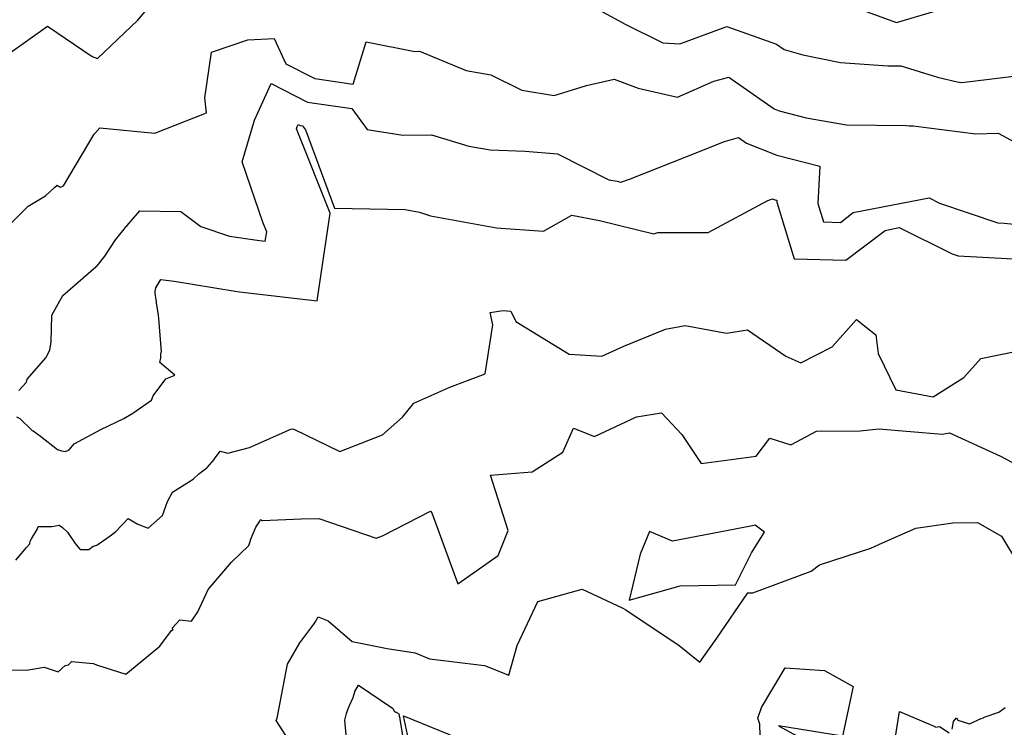
# Model space of a CAD drawing. Units: inches. Extents: x 2108352 to 2229107, y 13765188 to 13772601.
# Drawn here: x 2225783 to 2226184, y 13768586 to 13768874 of the extents above; entities that cross this region are included whole.
import ezdxf

# ---------------------------------------------------------------- set-up
doc = ezdxf.new("R2010")
doc.units = ezdxf.units.IN
doc.header["$MEASUREMENT"] = 0
doc.layers.add('-FEA', color=171, linetype='Continuous')

msp = doc.modelspace()

# ---------------------------------------------------------------- linework, layer by layer
at = {"layer": '-FEA', "color": 243, "linetype": 'Continuous', "lineweight": -3, "flags": 128}
for points, elevation in [([(2225778.38625, 13768859.97753), (2225794.37265, 13768871.43102), (2225812.51352, 13768859.07159), (2225814.74049, 13768858.17116), (2225831.08576, 13768873.81247), (2225844.06384, 13768889.38293)], 782), ([(2226014.17334, 13768880.39678), (2226029.68121, 13768872.01489), (2226044.67424, 13768864.59898), (2226051.56625, 13768864.13195), (2226070.80258, 13768871.17845), (2226090.92458, 13768864.01487), (2226094.05615, 13768861.83907), (2226101.71292, 13768859.77624), (2226116.98955, 13768856.581), (2226136.22301, 13768855.26297), (2226141.55152, 13768855.3018), (2226156.522, 13768850.68054), (2226164.40769, 13768848.66531), (2226166.35968, 13768848.48644), (2226189.7014, 13768851.30199)], 782), ([(2226124.42294, 13768878.48997), (2226139.81431, 13768872.83659), (2226155.32762, 13768877.51524)], 783), ([(2225778.45948, 13768790.18848), (2225786.48263, 13768798.18073), (2225793.55429, 13768802.40934), (2225797.13543, 13768805.75573), (2225798.28558, 13768806.67873), (2225799.47246, 13768805.84712), (2225800.36106, 13768806.09498), (2225800.86139, 13768806.37652), (2225813.3548, 13768827.47273), (2225813.43993, 13768827.59841), (2225813.58846, 13768827.77841), (2225815.58609, 13768829.97246), (2225838.02811, 13768827.84355), (2225859.05705, 13768836.18388), (2225858.29281, 13768842.26044), (2225861.02607, 13768860.83546), (2225875.89858, 13768865.80105), (2225886.54346, 13768866.32897), (2225891.34507, 13768855.98429), (2225903.05811, 13768850.03885), (2225918.73771, 13768847.80678), (2225924.02583, 13768865.05906), (2225943.77789, 13768861.07865), (2225945.76234, 13768861.23673), (2225964.72232, 13768853.2767), (2225974.73376, 13768851.53411), (2225987.35926, 13768845.28906), (2226000.47074, 13768843.19453), (2226013.64967, 13768847.19594), (2226024.92854, 13768849.76681), (2226034.67458, 13768846.1242), (2226050.64557, 13768842.52105), (2226065.46747, 13768848.94497), (2226071.59235, 13768850.68141), (2226090.06816, 13768837.68384), (2226092.00085, 13768836.91134), (2226102.97805, 13768834.13387), (2226119.48507, 13768831.26149), (2226143.67002, 13768831.03185), (2226145.00762, 13768830.85114), (2226146.61914, 13768830.84248), (2226172.00935, 13768827.51689), (2226181.13908, 13768827.80254), (2226191.12747, 13768822.39062)], 781), ([(2225781.73371, 13768712.41068), (2225783.0825, 13768711.75729), (2225788.12925, 13768706.84439), (2225788.58191, 13768706.80232), (2225791.49091, 13768704.5617), (2225798.40937, 13768699.21987), (2225799.99805, 13768698.65701), (2225801.70819, 13768698.37053), (2225803.18395, 13768699.06218), (2225805.24964, 13768701.41341), (2225816.05859, 13768707.3165), (2225825.44382, 13768711.76127), (2225829.06361, 13768713.8857), (2225836.7024, 13768719.24505), (2225837.33531, 13768720.95676), (2225842.45249, 13768727.86231), (2225845.87641, 13768729.32411), (2225846.18256, 13768729.45482), (2225840.03154, 13768734.50526), (2225840.44436, 13768736.42332), (2225840.51254, 13768738.18581), (2225840.52042, 13768738.38964), (2225840.73276, 13768738.87614), (2225839.70487, 13768752.40567), (2225839.5662, 13768753.835), (2225838.75122, 13768758.8017), (2225838.6869, 13768759.25404), (2225838.66228, 13768759.40342), (2225838.53145, 13768760.00179), (2225838.12691, 13768762.73789), (2225838.09988, 13768763.11809), (2225838.08957, 13768763.4683), (2225838.08625, 13768763.55235), (2225838.45726, 13768764.94779), (2225840.48185, 13768768.3797), (2225845.86124, 13768767.67988), (2225870.65043, 13768763.57402), (2225872.42058, 13768763.32237), (2225904.04165, 13768759.63392), (2225909.33581, 13768795.31561), (2225896.15367, 13768828.23116), (2225895.67846, 13768829.62716), (2225895.95279, 13768830.5705), (2225896.33361, 13768831.39909), (2225897.15701, 13768830.98115), (2225898.16253, 13768830.838), (2225899.30714, 13768829.25906), (2225911.13453, 13768797.35315), (2225939.81392, 13768796.78913), (2225945.67585, 13768795.75462), (2225950.12031, 13768794.24851), (2225976.98521, 13768789.27992), (2225978.9053, 13768789.23831), (2225996.15838, 13768788.01518), (2226007.6422, 13768794.43977), (2226018.97333, 13768792.35582), (2226041.08661, 13768786.88262), (2226042.7304, 13768787.44452), (2226063.145, 13768787.48843), (2226087.47482, 13768800.41434), (2226089.32988, 13768801.10891), (2226090.21435, 13768800.75539), (2226091.06726, 13768800.53958), (2226091.02662, 13768799.80178), (2226098.14396, 13768776.73689), (2226119.12517, 13768776.1302), (2226135.16406, 13768788.31529), (2226140.87621, 13768789.42834), (2226162.38298, 13768778.74171), (2226164.81474, 13768777.923), (2226197.26729, 13768776.20888)], 779), ([(2225781.43905, 13768654.21476), (2225785.78403, 13768659.28647), (2225787.18005, 13768660.82041), (2225787.24451, 13768661.94752), (2225787.76995, 13768662.81933), (2225790.09851, 13768666.60873), (2225790.51579, 13768667.80928), (2225796.05788, 13768667.80838), (2225799.02837, 13768668.41975), (2225800.44902, 13768667.47512), (2225802.49772, 13768665.5082), (2225805.53677, 13768660.90539), (2225805.89068, 13768660.61349), (2225806.17775, 13768660.30776), (2225807.69666, 13768658.52057), (2225811.17109, 13768658.55181), (2225812.92641, 13768659.90672), (2225814.45679, 13768660.27605), (2225819.78026, 13768664.0249), (2225822.14583, 13768665.84255), (2225827.19255, 13768671.05326), (2225831.06577, 13768668.76359), (2225835.25089, 13768667.22458), (2225841.17256, 13768672.26785), (2225843.10432, 13768677.9536), (2225845.25409, 13768681.75778), (2225853.5477, 13768687.15335), (2225855.93653, 13768689.2585), (2225859.11716, 13768691.73832), (2225859.45854, 13768692.00448), (2225862.29182, 13768695.30368), (2225862.29263, 13768695.30462), (2225862.28184, 13768695.31877), (2225862.298, 13768695.33775), (2225864.56289, 13768698.53285), (2225867.65751, 13768697.64697), (2225876.59778, 13768699.91852), (2225893.36587, 13768707.44245), (2225893.95027, 13768707.57261), (2225894.59625, 13768707.49831), (2225913.293, 13768698.38464), (2225930.60057, 13768705.14249), (2225938.73467, 13768712.26384), (2225943.41158, 13768718.06701), (2225958.02784, 13768724.54125), (2225972.47548, 13768729.90607), (2225975.55837, 13768749.85799), (2225974.41337, 13768754.92995), (2225979.55158, 13768755.72647), (2225982.8905, 13768755.44918), (2225984.90679, 13768751.28792), (2226006.63054, 13768737.9258), (2226019.88084, 13768737.09835), (2226028.86665, 13768741.20181), (2226045.79612, 13768748.08469), (2226053.79361, 13768749.56747), (2226070.63659, 13768746.48025), (2226079.09823, 13768747.83467), (2226094.75926, 13768737.12883), (2226100.87004, 13768734.38846), (2226113.6308, 13768740.99061), (2226123.54677, 13768752.00842), (2226131.40039, 13768745.78238), (2226132.27318, 13768738.26672), (2226139.45764, 13768723.49375), (2226154.757, 13768720.56138), (2226167.12147, 13768728.51917), (2226174.03956, 13768736.21962), (2226189.35096, 13768739.24777)], 778), ([(2225775.08046, 13768609.61215), (2225785.7709, 13768609.45572), (2225793.05261, 13768610.57777), (2225798.67752, 13768608.68251), (2225801.50338, 13768611.30141), (2225802.93477, 13768611.54176), (2225804.0866, 13768612.94003), (2225812.96966, 13768612.16763), (2225814.73022, 13768611.44194), (2225826.15162, 13768607.72528), (2225839.20647, 13768618.44927), (2225840.07531, 13768619.12133), (2225844.81546, 13768625.56267), (2225845.48521, 13768626.01518), (2225845.04438, 13768626.51176), (2225848.15157, 13768629.91049), (2225852.98443, 13768629.3328), (2225855.45806, 13768633.07351), (2225859.67109, 13768642.24337), (2225869.14329, 13768653.40563), (2225876.28693, 13768660.11058), (2225876.92113, 13768662.21312), (2225876.9717, 13768662.38078), (2225879.0827, 13768667.62669), (2225880.70183, 13768669.97362), (2225880.80291, 13768670.12014), (2225881.0273, 13768670.65938), (2225881.63888, 13768670.3305), (2225881.83341, 13768670.25404), (2225897.51515, 13768670.90291), (2225904.68976, 13768671.05985), (2225928.00534, 13768663.08809), (2225930.71262, 13768664.07627), (2225950.11294, 13768674.10549), (2225950.73516, 13768673.40591), (2225961.29198, 13768644.47245), (2225977.64686, 13768656.07292), (2225981.71313, 13768666.22034), (2225974.64063, 13768688.76333), (2225991.49223, 13768690.0248), (2226004.04744, 13768698.05892), (2226008.33764, 13768707.89625), (2226016.86926, 13768704.52172), (2226034.01899, 13768712.39388), (2226044.11024, 13768714.09271), (2226052.49047, 13768705.24821), (2226060.27506, 13768693.42652), (2226082.7199, 13768696.40035), (2226088.30267, 13768703.80928), (2226096.75519, 13768701.02684), (2226107.27075, 13768706.65932), (2226124.99359, 13768706.72183), (2226132.52369, 13768707.5116), (2226158.41214, 13768705.44062), (2226161.34084, 13768705.96015), (2226182.07584, 13768696.50718), (2226188.97311, 13768692.77406)], 777), ([(2225892.51052, 13768580.96399), (2225887.42718, 13768588.93225), (2225887.73673, 13768589.83444), (2225892.00739, 13768611.8935), (2225897.06348, 13768620.51033), (2225902.69656, 13768628.1415), (2225903.24467, 13768628.96812), (2225904.41505, 13768631.065), (2225908.57768, 13768629.51671), (2225918.31643, 13768621.02447), (2225932.59741, 13768618.17558), (2225943.93236, 13768616.43034), (2225949.81386, 13768614.0042), (2225972.18093, 13768611.27903), (2225981.98647, 13768607.31306), (2225985.3809, 13768619.48001), (2225993.81038, 13768637.35907), (2226011.86407, 13768642.42131), (2226028.13027, 13768634.79934), (2226029.61227, 13768633.96757), (2226051.32163, 13768619.46602), (2226059.81576, 13768612.67326), (2226066.70394, 13768622.39414), (2226079.32346, 13768640.86268), (2226081.34225, 13768640.93292), (2226105.0457, 13768649.73971), (2226108.47569, 13768652.23768), (2226129.36089, 13768659.02448), (2226132.80725, 13768660.68032), (2226147.68372, 13768667.14334), (2226162.73597, 13768669.31842), (2226172.68453, 13768669.42228), (2226182.47534, 13768663.8585), (2226189.62892, 13768651.92461)], 776)]:
    msp.add_lwpolyline(points, dxfattribs=dict(at, elevation=elevation))
at = {"layer": '-FEA', "color": 245, "linetype": 'Continuous', "lineweight": -3, "flags": 128}
for points, elevation in [([(2225782.73772, 13768723.18119), (2225785.76694, 13768726.55451), (2225786.11187, 13768727.83558), (2225793.80154, 13768736.63655), (2225795.27426, 13768739.6462), (2225795.85892, 13768742.78621), (2225796.16638, 13768753.8689), (2225800.63411, 13768761.78435), (2225813.95247, 13768773.48587), (2225814.1831, 13768773.63253), (2225814.48692, 13768773.88632), (2225814.49314, 13768773.89152), (2225814.54468, 13768773.9389), (2225817.73115, 13768777.8168), (2225822.06267, 13768784.42893), (2225825.49731, 13768788.84832), (2225825.56044, 13768788.94421), (2225825.83524, 13768789.23069), (2225825.94847, 13768789.35536), (2225825.98045, 13768789.57218), (2225826.78531, 13768790.30326), (2225831.97484, 13768796.22281), (2225848.54203, 13768795.95529), (2225856.70771, 13768789.94609), (2225868.39775, 13768785.89211), (2225879.59394, 13768784.30043), (2225882.9551, 13768783.90836), (2225883.51784, 13768787.70114), (2225882.11665, 13768791.19989), (2225873.59565, 13768816.23159), (2225878.51476, 13768833.14673), (2225885.34324, 13768848.00423), (2225900.10756, 13768840.51), (2225918.13759, 13768837.94333), (2225924.41571, 13768829.28296), (2225938.9521, 13768827.05029), (2225950.64519, 13768827.21525), (2225965.73179, 13768822.62442), (2225974.41687, 13768821.07539), (2225988.74415, 13768820.52799), (2226001.82145, 13768819.3757), (2226022.67785, 13768808.89549), (2226026.09287, 13768808.26742), (2226027.57688, 13768807.90012), (2226031.09508, 13768809.10276), (2226054.41024, 13768818.38497), (2226069.8211, 13768824.40575), (2226075.53391, 13768826.02537), (2226078.71751, 13768823.78573), (2226091.1076, 13768818.83336), (2226108.62405, 13768814.40131), (2226107.78949, 13768799.24887), (2226110.1041, 13768791.748), (2226116.92735, 13768791.5507), (2226122.14331, 13768795.51338), (2226152.99867, 13768801.52576), (2226157.28538, 13768799.39572), (2226181.03645, 13768791.39928), (2226183.60461, 13768791.26363), (2226206.30056, 13768788.95562)], 780), ([(2226084.84283, 13768563.1731), (2226084.22129, 13768587.50417), (2226083.40805, 13768589.92189), (2226084.89245, 13768594.27438), (2226094.43027, 13768610.427), (2226110.46386, 13768609.28643), (2226122.19364, 13768602.79328), (2226117.87001, 13768582.60316), (2226091.76538, 13768586.82042), (2226118.21471, 13768572.35519)], 775), ([(2225916.50285, 13768575.64447), (2225915.35036, 13768589.08101), (2225915.93343, 13768591.72668), (2225916.47708, 13768593.40999), (2225917.24634, 13768595.09008), (2225918.75507, 13768598.35303), (2225919.3633, 13768600.5905), (2225919.38634, 13768600.67526), (2225920.82584, 13768603.2823), (2225934.70499, 13768593.95132), (2225934.87132, 13768593.83359), (2225935.59184, 13768592.61102), (2225935.62185, 13768592.57766), (2225936.10079, 13768592.33285), (2225936.14556, 13768592.28685), (2225937.09263, 13768591.76354), (2225937.18252, 13768591.65701), (2225937.21343, 13768591.60937), (2225937.30982, 13768591.58681), (2225937.60091, 13768590.16733), (2225937.63154, 13768590.07451), (2225937.73035, 13768589.52763), (2225941.10993, 13768568.94229)], 775), ([(2226138.7237, 13768578.11032), (2226141.04343, 13768592.57376), (2226155.34768, 13768586.51524), (2226155.66113, 13768586.28876), (2226157.30604, 13768586.45268), (2226161.20439, 13768583.88897)], 775), ([(2226162.36492, 13768585.46677), (2226162.91406, 13768588.54279), (2226164.22435, 13768590.08116), (2226164.71665, 13768589.00625), (2226169.45831, 13768587.5456), (2226174.26557, 13768589.79869), (2226175.21771, 13768590.06782), (2226175.33824, 13768590.28004), (2226175.41512, 13768590.33337), (2226181.47723, 13768592.33008), (2226184.02164, 13768594.17624)], 775), ([(2225944.4225, 13768566.19038), (2225939.25426, 13768590.81297), (2225958.14137, 13768583.06166)], 775)]:
    msp.add_lwpolyline(points, dxfattribs=dict(at, elevation=elevation))
at = {"layer": '-FEA', "color": 243, "linetype": 'Continuous', "lineweight": -3, "elevation": 776, "flags": 128}
msp.add_lwpolyline([(2226086.01312, 13768665.52802), (2226082.25305, 13768668.42846), (2226081.12945, 13768668.13063), (2226048.6533, 13768661.8583), (2226039.28599, 13768665.82364), (2226035.43823, 13768656.63016), (2226031.04744, 13768637.91691), (2226051.71195, 13768643.67645), (2226074.26031, 13768644.12305), (2226080.75277, 13768657.20469), (2226086.01312, 13768665.52802)], close=True, dxfattribs=at)

doc.saveas('drawing.dxf')
